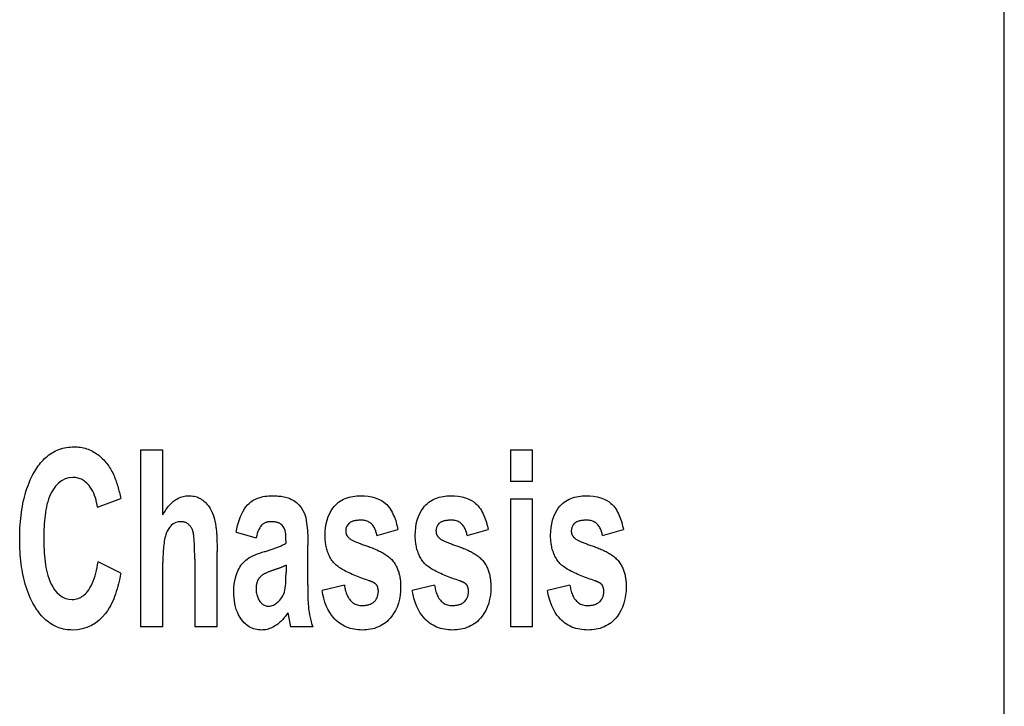
# Model space of a CAD drawing. Extents: x 140 to 717, y 77 to 548.
# Drawn here: x 370 to 381, y 274 to 282 of the extents above; entities that cross this region are included whole.
import ezdxf

# ---------------------------------------------------------------- set-up
doc = ezdxf.new("R2010")
doc.units = 0
doc.layers.add('VISIBLE__ISO_', color=7, linetype='CONTINUOUS')

msp = doc.modelspace()

# ---------------------------------------------------------------- linework, layer by layer
at = {"layer": 'VISIBLE__ISO_'}
for p, q in [((380.95, 255.854), (380.95, 377.237)), ((371.188, 276.924), (371.441, 276.924)), ((371.188, 276.924), (371.188, 274.924)), ((371.441, 276.189), (371.441, 276.924)), ((375.368, 276.924), (375.62, 276.924)), ((375.368, 276.924), (375.368, 276.568)), ((375.62, 276.568), (375.62, 276.924)), ((375.62, 276.568), (375.368, 276.568)), ((370.702, 276.278), (370.964, 276.373)), ((375.368, 276.372), (375.62, 276.372)), ((375.368, 276.372), (375.368, 274.924)), ((375.62, 274.924), (375.62, 276.372)), ((372.269, 275.995), (372.496, 275.932)), ((373.86, 275.956), (374.097, 276.023)), ((374.88, 275.956), (375.117, 276.023)), ((376.409, 275.956), (376.646, 276.023)), ((372.054, 274.924), (372.054, 275.775)), ((373.078, 275.401), (373.079, 275.848)), ((370.965, 275.533), (370.708, 275.658)), ((371.441, 274.924), (371.441, 275.65)), ((371.801, 275.689), (371.801, 274.924)), ((372.833, 275.62), (372.833, 275.544)), ((373.492, 275.394), (373.24, 275.335)), ((374.512, 275.394), (374.259, 275.335)), ((376.041, 275.394), (375.789, 275.335)), ((372.852, 275.083), (372.884, 274.924)), ((371.441, 274.924), (371.188, 274.924)), ((372.054, 274.924), (371.801, 274.924)), ((373.134, 274.924), (372.884, 274.924)), ((375.62, 274.924), (375.368, 274.924))]:
    msp.add_line(p, q, dxfattribs=at)
at = {"layer": 'VISIBLE__ISO_', "flags": 128}
for points in [[(370.008, 276.707), (370.02, 276.725), (370.033, 276.743), (370.046, 276.76), (370.059, 276.777), (370.074, 276.794), (370.088, 276.809), (370.104, 276.825), (370.12, 276.839), (370.136, 276.853), (370.153, 276.867), (370.171, 276.879), (370.189, 276.891), (370.208, 276.902), (370.227, 276.912), (370.247, 276.921), (370.267, 276.929), (370.288, 276.936), (370.309, 276.942), (370.33, 276.947), (370.352, 276.951), (370.373, 276.954), (370.395, 276.956), (370.417, 276.957), (370.439, 276.958)], [(370.439, 276.958), (370.457, 276.958), (370.475, 276.957), (370.492, 276.955), (370.51, 276.953), (370.528, 276.95), (370.545, 276.946), (370.562, 276.942), (370.579, 276.936), (370.596, 276.931), (370.613, 276.924), (370.63, 276.917), (370.646, 276.909), (370.661, 276.9), (370.677, 276.891), (370.692, 276.881), (370.706, 276.87), (370.72, 276.859), (370.734, 276.848), (370.748, 276.836), (370.76, 276.823), (370.773, 276.81), (370.785, 276.797), (370.797, 276.783), (370.808, 276.769)], [(370.808, 276.769), (370.819, 276.755), (370.829, 276.741), (370.839, 276.726), (370.849, 276.71), (370.857, 276.695), (370.866, 276.679), (370.874, 276.663), (370.882, 276.647), (370.889, 276.631), (370.896, 276.614), (370.902, 276.598), (370.909, 276.581), (370.915, 276.564), (370.92, 276.547), (370.926, 276.53), (370.931, 276.513), (370.936, 276.496), (370.941, 276.478), (370.945, 276.461), (370.949, 276.443), (370.953, 276.426), (370.957, 276.408), (370.961, 276.391), (370.964, 276.373)], [(369.823, 275.906), (369.823, 275.94), (369.824, 275.975), (369.825, 276.01), (369.826, 276.044), (369.829, 276.079), (369.831, 276.114), (369.835, 276.149), (369.838, 276.183), (369.843, 276.218), (369.848, 276.252), (369.854, 276.286), (369.86, 276.32), (369.867, 276.354), (369.876, 276.388), (369.884, 276.421), (369.894, 276.455), (369.905, 276.488), (369.917, 276.521), (369.929, 276.553), (369.943, 276.585), (369.958, 276.616), (369.973, 276.647), (369.99, 276.677), (370.008, 276.707)], [(370.425, 276.613), (370.379, 276.609), (370.336, 276.597), (370.296, 276.576), (370.26, 276.548), (370.229, 276.515), (370.204, 276.482), (370.185, 276.451), (370.171, 276.424), (370.159, 276.396), (370.148, 276.366), (370.139, 276.336), (370.131, 276.306), (370.125, 276.276), (370.119, 276.246), (370.114, 276.216), (370.11, 276.184), (370.106, 276.153), (370.103, 276.121), (370.1, 276.089), (370.099, 276.057), (370.097, 276.025), (370.096, 275.994), (370.096, 275.963), (370.096, 275.932)], [(370.702, 276.278), (370.698, 276.304), (370.692, 276.331), (370.686, 276.357), (370.678, 276.383), (370.669, 276.409), (370.659, 276.434), (370.648, 276.458), (370.635, 276.481), (370.621, 276.502), (370.608, 276.521), (370.594, 276.536), (370.581, 276.549), (370.568, 276.561), (370.557, 276.57), (370.545, 276.578), (370.533, 276.585), (370.52, 276.592), (370.508, 276.597), (370.494, 276.602), (370.481, 276.606), (370.467, 276.61), (370.453, 276.612), (370.439, 276.613), (370.425, 276.613)], [(371.441, 276.189), (371.449, 276.204), (371.458, 276.219), (371.467, 276.233), (371.476, 276.247), (371.485, 276.261), (371.495, 276.274), (371.505, 276.287), (371.515, 276.299), (371.526, 276.311), (371.537, 276.322), (371.549, 276.333), (371.561, 276.343), (371.573, 276.352), (371.585, 276.361), (371.598, 276.369), (371.612, 276.377), (371.626, 276.384), (371.64, 276.39), (371.655, 276.395), (371.67, 276.399), (371.685, 276.402), (371.7, 276.404), (371.715, 276.406), (371.731, 276.406)], [(371.731, 276.406), (371.747, 276.406), (371.762, 276.405), (371.778, 276.403), (371.793, 276.4), (371.808, 276.396), (371.823, 276.392), (371.838, 276.386), (371.852, 276.38), (371.866, 276.373), (371.879, 276.365), (371.892, 276.356), (371.904, 276.346), (371.916, 276.336), (371.928, 276.325), (371.939, 276.312), (371.952, 276.297), (371.964, 276.279), (371.976, 276.26), (371.988, 276.238), (371.998, 276.215), (372.008, 276.191), (372.016, 276.167), (372.024, 276.142), (372.03, 276.118)], [(372.269, 275.995), (372.276, 276.032), (372.285, 276.069), (372.295, 276.104), (372.306, 276.138), (372.319, 276.17), (372.332, 276.201), (372.347, 276.23), (372.363, 276.257), (372.38, 276.281), (372.398, 276.302), (372.415, 276.319), (372.433, 276.334), (372.451, 276.347), (372.47, 276.359), (372.489, 276.369), (372.509, 276.377), (372.529, 276.384), (372.55, 276.391), (372.571, 276.396), (372.593, 276.4), (372.615, 276.403), (372.636, 276.405), (372.658, 276.406), (372.68, 276.406)], [(372.68, 276.406), (372.696, 276.406), (372.712, 276.405), (372.729, 276.405), (372.745, 276.403), (372.761, 276.402), (372.778, 276.4), (372.794, 276.397), (372.81, 276.394), (372.826, 276.391), (372.842, 276.387), (372.857, 276.382), (372.874, 276.376), (372.896, 276.365), (372.922, 276.351), (372.95, 276.33), (372.979, 276.303), (373.003, 276.274), (373.024, 276.241), (373.041, 276.205), (373.055, 276.159), (373.066, 276.096), (373.074, 276.016), (373.078, 275.931), (373.079, 275.848)], [(373.274, 275.96), (373.275, 276.003), (373.279, 276.046), (373.286, 276.088), (373.296, 276.129), (373.309, 276.17), (373.326, 276.207), (373.344, 276.239), (373.362, 276.265), (373.379, 276.287), (373.395, 276.304), (373.411, 276.319), (373.427, 276.333), (373.445, 276.345), (373.463, 276.356), (373.483, 276.367), (373.503, 276.376), (373.524, 276.383), (373.545, 276.39), (373.566, 276.395), (373.588, 276.399), (373.61, 276.402), (373.632, 276.404), (373.654, 276.406), (373.676, 276.406)], [(373.676, 276.406), (373.718, 276.405), (373.76, 276.401), (373.801, 276.394), (373.841, 276.383), (373.879, 276.369), (373.911, 276.353), (373.936, 276.336), (373.956, 276.32), (373.971, 276.306), (373.985, 276.291), (373.998, 276.274), (374.01, 276.257), (374.021, 276.24), (374.031, 276.222), (374.041, 276.203), (374.049, 276.184), (374.057, 276.165), (374.065, 276.145), (374.072, 276.125), (374.078, 276.104), (374.083, 276.084), (374.088, 276.063), (374.093, 276.043), (374.097, 276.023)], [(374.294, 275.96), (374.295, 276.003), (374.299, 276.046), (374.305, 276.088), (374.315, 276.129), (374.329, 276.17), (374.345, 276.207), (374.363, 276.239), (374.381, 276.265), (374.398, 276.287), (374.414, 276.304), (374.43, 276.319), (374.447, 276.333), (374.464, 276.345), (374.483, 276.356), (374.502, 276.367), (374.522, 276.376), (374.543, 276.383), (374.564, 276.39), (374.586, 276.395), (374.607, 276.399), (374.629, 276.402), (374.651, 276.404), (374.674, 276.406), (374.696, 276.406)], [(374.696, 276.406), (374.737, 276.405), (374.779, 276.401), (374.821, 276.394), (374.861, 276.383), (374.899, 276.369), (374.93, 276.353), (374.955, 276.336), (374.975, 276.32), (374.99, 276.306), (375.004, 276.291), (375.017, 276.274), (375.029, 276.257), (375.041, 276.24), (375.051, 276.222), (375.06, 276.203), (375.069, 276.184), (375.077, 276.165), (375.084, 276.145), (375.091, 276.125), (375.097, 276.104), (375.103, 276.084), (375.108, 276.063), (375.113, 276.043), (375.117, 276.023)], [(375.823, 275.96), (375.824, 276.003), (375.828, 276.046), (375.835, 276.088), (375.845, 276.129), (375.858, 276.17), (375.875, 276.207), (375.892, 276.239), (375.91, 276.265), (375.928, 276.287), (375.943, 276.304), (375.959, 276.319), (375.976, 276.333), (375.994, 276.345), (376.012, 276.356), (376.031, 276.367), (376.052, 276.376), (376.072, 276.383), (376.093, 276.39), (376.115, 276.395), (376.137, 276.399), (376.159, 276.402), (376.181, 276.404), (376.203, 276.406), (376.225, 276.406)], [(376.225, 276.406), (376.267, 276.405), (376.308, 276.401), (376.35, 276.394), (376.39, 276.383), (376.428, 276.369), (376.459, 276.353), (376.485, 276.336), (376.504, 276.32), (376.52, 276.306), (376.534, 276.291), (376.547, 276.274), (376.559, 276.257), (376.57, 276.24), (376.58, 276.222), (376.589, 276.203), (376.598, 276.184), (376.606, 276.165), (376.614, 276.145), (376.62, 276.125), (376.626, 276.104), (376.632, 276.084), (376.637, 276.063), (376.642, 276.043), (376.646, 276.023)], [(371.645, 276.113), (371.615, 276.11), (371.586, 276.102), (371.559, 276.088), (371.535, 276.069), (371.515, 276.047), (371.501, 276.026), (371.49, 276.007), (371.482, 275.989), (371.475, 275.97), (371.469, 275.95), (371.465, 275.93), (371.46, 275.911), (371.457, 275.892), (371.454, 275.872), (371.451, 275.851), (371.449, 275.829), (371.447, 275.808), (371.445, 275.786), (371.444, 275.763), (371.443, 275.741), (371.442, 275.718), (371.441, 275.695), (371.441, 275.673), (371.441, 275.65)], [(371.775, 276.023), (371.772, 276.029), (371.769, 276.035), (371.765, 276.042), (371.762, 276.048), (371.758, 276.054), (371.754, 276.059), (371.75, 276.065), (371.745, 276.07), (371.74, 276.075), (371.735, 276.08), (371.73, 276.085), (371.724, 276.089), (371.719, 276.093), (371.713, 276.097), (371.707, 276.1), (371.7, 276.103), (371.694, 276.105), (371.687, 276.107), (371.68, 276.109), (371.673, 276.111), (371.666, 276.112), (371.659, 276.112), (371.652, 276.113), (371.645, 276.113)], [(372.03, 276.118), (372.033, 276.106), (372.035, 276.093), (372.037, 276.08), (372.039, 276.066), (372.041, 276.052), (372.043, 276.038), (372.044, 276.024), (372.046, 276.01), (372.047, 275.995), (372.048, 275.981), (372.049, 275.967), (372.049, 275.952), (372.05, 275.937), (372.051, 275.923), (372.051, 275.908), (372.052, 275.893), (372.052, 275.878), (372.053, 275.863), (372.053, 275.848), (372.053, 275.833), (372.053, 275.818), (372.053, 275.803), (372.054, 275.789), (372.054, 275.775)], [(372.666, 276.113), (372.659, 276.113), (372.651, 276.113), (372.644, 276.112), (372.637, 276.111), (372.629, 276.11), (372.622, 276.108), (372.615, 276.107), (372.608, 276.104), (372.601, 276.102), (372.594, 276.099), (372.588, 276.096), (372.582, 276.092), (372.575, 276.089), (372.57, 276.084), (372.564, 276.08), (372.559, 276.075), (372.552, 276.068), (372.544, 276.057), (372.535, 276.043), (372.525, 276.023), (372.516, 276.001), (372.508, 275.978), (372.502, 275.955), (372.496, 275.932)], [(372.833, 275.87), (372.832, 275.928), (372.829, 275.977), (372.823, 276.015), (372.813, 276.041), (372.801, 276.059), (372.789, 276.072), (372.778, 276.082), (372.77, 276.088), (372.764, 276.092), (372.758, 276.095), (372.752, 276.098), (372.746, 276.1), (372.74, 276.103), (372.733, 276.105), (372.727, 276.106), (372.72, 276.108), (372.714, 276.109), (372.707, 276.11), (372.7, 276.111), (372.693, 276.112), (372.687, 276.112), (372.68, 276.113), (372.673, 276.113), (372.666, 276.113)], [(373.681, 276.13), (373.673, 276.13), (373.666, 276.13), (373.658, 276.13), (373.65, 276.129), (373.642, 276.128), (373.634, 276.128), (373.627, 276.127), (373.619, 276.125), (373.611, 276.124), (373.604, 276.122), (373.596, 276.121), (373.589, 276.118), (373.582, 276.116), (373.575, 276.113), (373.568, 276.11), (373.561, 276.106), (373.555, 276.102), (373.549, 276.098), (373.541, 276.091), (373.531, 276.079), (373.52, 276.063), (373.513, 276.046), (373.509, 276.027), (373.508, 276.009)], [(373.86, 275.956), (373.858, 275.967), (373.856, 275.978), (373.853, 275.989), (373.849, 276.001), (373.846, 276.012), (373.841, 276.022), (373.837, 276.033), (373.832, 276.043), (373.826, 276.053), (373.82, 276.063), (373.813, 276.072), (373.806, 276.081), (373.797, 276.089), (373.789, 276.096), (373.78, 276.103), (373.77, 276.109), (373.76, 276.114), (373.749, 276.119), (373.738, 276.122), (373.727, 276.125), (373.716, 276.127), (373.704, 276.129), (373.693, 276.13), (373.681, 276.13)], [(374.7, 276.13), (374.693, 276.13), (374.685, 276.13), (374.677, 276.13), (374.67, 276.129), (374.662, 276.128), (374.654, 276.128), (374.646, 276.127), (374.638, 276.125), (374.631, 276.124), (374.623, 276.122), (374.616, 276.121), (374.609, 276.118), (374.601, 276.116), (374.594, 276.113), (374.587, 276.11), (374.581, 276.106), (374.574, 276.102), (374.568, 276.098), (374.56, 276.091), (374.55, 276.079), (374.54, 276.063), (374.533, 276.046), (374.529, 276.027), (374.527, 276.009)], [(374.88, 275.956), (374.878, 275.967), (374.875, 275.978), (374.872, 275.989), (374.869, 276.001), (374.865, 276.012), (374.861, 276.022), (374.856, 276.033), (374.851, 276.043), (374.845, 276.053), (374.839, 276.063), (374.832, 276.072), (374.825, 276.081), (374.817, 276.089), (374.808, 276.096), (374.799, 276.103), (374.789, 276.109), (374.779, 276.114), (374.769, 276.119), (374.758, 276.122), (374.746, 276.125), (374.735, 276.127), (374.724, 276.129), (374.712, 276.13), (374.7, 276.13)], [(376.23, 276.13), (376.222, 276.13), (376.214, 276.13), (376.207, 276.13), (376.199, 276.129), (376.191, 276.128), (376.183, 276.128), (376.175, 276.127), (376.168, 276.125), (376.16, 276.124), (376.152, 276.122), (376.145, 276.121), (376.138, 276.118), (376.131, 276.116), (376.124, 276.113), (376.117, 276.11), (376.11, 276.106), (376.104, 276.102), (376.098, 276.098), (376.09, 276.091), (376.079, 276.079), (376.069, 276.063), (376.062, 276.046), (376.058, 276.027), (376.057, 276.009)], [(376.409, 275.956), (376.407, 275.967), (376.404, 275.978), (376.401, 275.989), (376.398, 276.001), (376.394, 276.012), (376.39, 276.022), (376.386, 276.033), (376.38, 276.043), (376.375, 276.053), (376.368, 276.063), (376.362, 276.072), (376.354, 276.081), (376.346, 276.089), (376.338, 276.096), (376.328, 276.103), (376.319, 276.109), (376.308, 276.114), (376.298, 276.119), (376.287, 276.122), (376.276, 276.125), (376.264, 276.127), (376.253, 276.129), (376.241, 276.13), (376.23, 276.13)], [(371.801, 275.689), (371.801, 275.705), (371.801, 275.721), (371.801, 275.737), (371.801, 275.754), (371.8, 275.77), (371.8, 275.787), (371.8, 275.804), (371.799, 275.82), (371.798, 275.837), (371.798, 275.853), (371.797, 275.87), (371.796, 275.885), (371.795, 275.901), (371.794, 275.916), (371.792, 275.93), (371.791, 275.943), (371.789, 275.956), (371.788, 275.968), (371.786, 275.979), (371.784, 275.989), (371.782, 275.999), (371.779, 276.008), (371.777, 276.016), (371.775, 276.023)], [(373.508, 276.009), (373.508, 276.005), (373.508, 276.001), (373.508, 275.997), (373.509, 275.994), (373.509, 275.99), (373.51, 275.986), (373.511, 275.983), (373.512, 275.979), (373.513, 275.975), (373.514, 275.972), (373.515, 275.968), (373.517, 275.965), (373.518, 275.961), (373.52, 275.958), (373.522, 275.955), (373.524, 275.952), (373.526, 275.949), (373.528, 275.946), (373.531, 275.943), (373.533, 275.94), (373.536, 275.937), (373.538, 275.934), (373.541, 275.932), (373.544, 275.929)], [(374.527, 276.009), (374.528, 276.005), (374.528, 276.001), (374.528, 275.997), (374.528, 275.994), (374.529, 275.99), (374.53, 275.986), (374.53, 275.983), (374.531, 275.979), (374.532, 275.975), (374.533, 275.972), (374.535, 275.968), (374.536, 275.965), (374.538, 275.961), (374.54, 275.958), (374.541, 275.955), (374.543, 275.952), (374.546, 275.949), (374.548, 275.946), (374.55, 275.943), (374.553, 275.94), (374.555, 275.937), (374.558, 275.934), (374.56, 275.932), (374.563, 275.929)], [(376.057, 276.009), (376.057, 276.005), (376.057, 276.001), (376.057, 275.997), (376.058, 275.994), (376.058, 275.99), (376.059, 275.986), (376.06, 275.983), (376.06, 275.979), (376.061, 275.975), (376.063, 275.972), (376.064, 275.968), (376.065, 275.965), (376.067, 275.961), (376.069, 275.958), (376.071, 275.955), (376.073, 275.952), (376.075, 275.949), (376.077, 275.946), (376.079, 275.943), (376.082, 275.94), (376.084, 275.937), (376.087, 275.934), (376.09, 275.932), (376.093, 275.929)], [(370.007, 275.136), (369.989, 275.164), (369.973, 275.193), (369.957, 275.222), (369.943, 275.252), (369.93, 275.283), (369.917, 275.314), (369.906, 275.345), (369.895, 275.376), (369.885, 275.408), (369.877, 275.44), (369.868, 275.472), (369.861, 275.505), (369.854, 275.538), (369.849, 275.571), (369.843, 275.604), (369.839, 275.638), (369.835, 275.671), (369.832, 275.705), (369.829, 275.738), (369.827, 275.772), (369.825, 275.805), (369.824, 275.839), (369.823, 275.872), (369.823, 275.906)], [(370.096, 275.932), (370.096, 275.898), (370.096, 275.863), (370.097, 275.828), (370.099, 275.794), (370.101, 275.76), (370.104, 275.726), (370.107, 275.692), (370.111, 275.659), (370.115, 275.627), (370.12, 275.595), (370.126, 275.565), (370.133, 275.535), (370.141, 275.505), (370.151, 275.474), (370.163, 275.442), (370.178, 275.409), (370.196, 275.376), (370.217, 275.344), (370.243, 275.313), (370.271, 275.286), (370.304, 275.264), (370.339, 275.247), (370.377, 275.237), (370.417, 275.234)], [(372.59, 275.775), (372.6, 275.778), (372.611, 275.781), (372.622, 275.784), (372.632, 275.788), (372.643, 275.791), (372.654, 275.794), (372.665, 275.798), (372.676, 275.802), (372.686, 275.805), (372.697, 275.809), (372.708, 275.813), (372.718, 275.817), (372.728, 275.821), (372.739, 275.824), (372.749, 275.829), (372.759, 275.833), (372.769, 275.837), (372.779, 275.841), (372.789, 275.846), (372.798, 275.85), (372.807, 275.855), (372.816, 275.86), (372.825, 275.865), (372.833, 275.87)], [(373.379, 275.642), (373.369, 275.653), (373.36, 275.664), (373.352, 275.676), (373.344, 275.687), (373.336, 275.699), (373.329, 275.711), (373.323, 275.724), (373.317, 275.737), (373.311, 275.75), (373.306, 275.763), (373.301, 275.777), (373.297, 275.79), (373.293, 275.804), (373.289, 275.818), (373.286, 275.832), (373.284, 275.846), (373.281, 275.86), (373.279, 275.874), (373.278, 275.889), (373.276, 275.903), (373.275, 275.917), (373.275, 275.932), (373.274, 275.946), (373.274, 275.96)], [(373.544, 275.929), (373.549, 275.925), (373.554, 275.921), (373.561, 275.917), (373.567, 275.913), (373.573, 275.909), (373.58, 275.906), (373.588, 275.902), (373.595, 275.898), (373.604, 275.894), (373.612, 275.89), (373.621, 275.886), (373.631, 275.882), (373.641, 275.878), (373.651, 275.874), (373.661, 275.87), (373.672, 275.866), (373.683, 275.861), (373.694, 275.857), (373.706, 275.853), (373.718, 275.848), (373.73, 275.844), (373.742, 275.84), (373.754, 275.835), (373.767, 275.831)], [(374.398, 275.642), (374.389, 275.653), (374.38, 275.664), (374.371, 275.676), (374.363, 275.687), (374.356, 275.699), (374.349, 275.711), (374.342, 275.724), (374.336, 275.737), (374.331, 275.75), (374.325, 275.763), (374.321, 275.777), (374.316, 275.79), (374.312, 275.804), (374.309, 275.818), (374.306, 275.832), (374.303, 275.846), (374.301, 275.86), (374.299, 275.874), (374.297, 275.889), (374.296, 275.903), (374.295, 275.917), (374.294, 275.932), (374.294, 275.946), (374.294, 275.96)], [(374.563, 275.929), (374.568, 275.925), (374.574, 275.921), (374.58, 275.917), (374.586, 275.913), (374.593, 275.909), (374.6, 275.906), (374.607, 275.902), (374.615, 275.898), (374.623, 275.894), (374.632, 275.89), (374.641, 275.886), (374.65, 275.882), (374.66, 275.878), (374.67, 275.874), (374.681, 275.87), (374.691, 275.866), (374.702, 275.861), (374.714, 275.857), (374.725, 275.853), (374.737, 275.848), (374.749, 275.844), (374.761, 275.84), (374.774, 275.835), (374.786, 275.831)], [(375.927, 275.642), (375.918, 275.653), (375.909, 275.664), (375.901, 275.676), (375.893, 275.687), (375.885, 275.699), (375.878, 275.711), (375.872, 275.724), (375.866, 275.737), (375.86, 275.75), (375.855, 275.763), (375.85, 275.777), (375.846, 275.79), (375.842, 275.804), (375.838, 275.818), (375.835, 275.832), (375.832, 275.846), (375.83, 275.86), (375.828, 275.874), (375.826, 275.889), (375.825, 275.903), (375.824, 275.917), (375.823, 275.932), (375.823, 275.946), (375.823, 275.96)], [(376.093, 275.929), (376.097, 275.925), (376.103, 275.921), (376.109, 275.917), (376.116, 275.913), (376.122, 275.909), (376.129, 275.906), (376.136, 275.902), (376.144, 275.898), (376.152, 275.894), (376.161, 275.89), (376.17, 275.886), (376.179, 275.882), (376.189, 275.878), (376.199, 275.874), (376.21, 275.87), (376.221, 275.866), (376.232, 275.861), (376.243, 275.857), (376.255, 275.853), (376.266, 275.848), (376.278, 275.844), (376.291, 275.84), (376.303, 275.835), (376.315, 275.831)], [(372.242, 275.318), (372.244, 275.366), (372.247, 275.408), (372.253, 275.445), (372.26, 275.477), (372.268, 275.504), (372.276, 275.527), (372.284, 275.546), (372.292, 275.565), (372.302, 275.583), (372.312, 275.6), (372.323, 275.617), (372.335, 275.633), (372.348, 275.648), (372.363, 275.663), (372.378, 275.677), (372.395, 275.69), (372.414, 275.703), (372.435, 275.715), (372.459, 275.727), (372.485, 275.738), (372.511, 275.749), (372.537, 275.758), (372.564, 275.767), (372.59, 275.775)], [(373.767, 275.831), (373.78, 275.826), (373.794, 275.821), (373.807, 275.816), (373.821, 275.811), (373.834, 275.805), (373.847, 275.8), (373.861, 275.794), (373.874, 275.788), (373.887, 275.781), (373.9, 275.775), (373.913, 275.768), (373.925, 275.761), (373.938, 275.754), (373.95, 275.746), (373.961, 275.738), (373.973, 275.73), (373.984, 275.722), (373.996, 275.713), (374.006, 275.704), (374.017, 275.694), (374.027, 275.684), (374.036, 275.674), (374.045, 275.663), (374.054, 275.652)], [(374.786, 275.831), (374.8, 275.826), (374.813, 275.821), (374.827, 275.816), (374.84, 275.811), (374.854, 275.805), (374.867, 275.8), (374.88, 275.794), (374.894, 275.788), (374.907, 275.781), (374.92, 275.775), (374.932, 275.768), (374.945, 275.761), (374.957, 275.754), (374.969, 275.746), (374.981, 275.738), (374.993, 275.73), (375.004, 275.722), (375.015, 275.713), (375.026, 275.704), (375.036, 275.694), (375.046, 275.684), (375.056, 275.674), (375.065, 275.663), (375.073, 275.652)], [(376.315, 275.831), (376.329, 275.826), (376.342, 275.821), (376.356, 275.816), (376.369, 275.811), (376.383, 275.805), (376.396, 275.8), (376.41, 275.794), (376.423, 275.788), (376.436, 275.781), (376.449, 275.775), (376.461, 275.768), (376.474, 275.761), (376.486, 275.754), (376.498, 275.746), (376.51, 275.738), (376.522, 275.73), (376.533, 275.722), (376.544, 275.713), (376.555, 275.704), (376.565, 275.694), (376.575, 275.684), (376.585, 275.674), (376.594, 275.663), (376.602, 275.652)], [(370.417, 275.234), (370.433, 275.234), (370.45, 275.236), (370.466, 275.24), (370.482, 275.244), (370.497, 275.251), (370.512, 275.258), (370.526, 275.266), (370.54, 275.276), (370.552, 275.286), (370.565, 275.298), (370.578, 275.311), (370.591, 275.326), (370.604, 275.344), (370.617, 275.364), (370.631, 275.388), (370.643, 275.414), (370.654, 275.442), (370.665, 275.47), (370.674, 275.5), (370.683, 275.531), (370.69, 275.562), (370.697, 275.594), (370.703, 275.626), (370.708, 275.658)], [(373.773, 275.446), (373.754, 275.452), (373.736, 275.458), (373.716, 275.465), (373.697, 275.472), (373.678, 275.479), (373.658, 275.486), (373.639, 275.494), (373.62, 275.502), (373.601, 275.509), (373.582, 275.517), (373.563, 275.526), (373.545, 275.534), (373.527, 275.542), (373.51, 275.551), (373.493, 275.56), (373.477, 275.569), (373.462, 275.577), (373.448, 275.586), (373.434, 275.596), (373.421, 275.605), (373.409, 275.614), (373.398, 275.623), (373.388, 275.633), (373.379, 275.642)], [(374.054, 275.652), (374.061, 275.641), (374.067, 275.631), (374.073, 275.621), (374.079, 275.61), (374.084, 275.599), (374.089, 275.588), (374.094, 275.577), (374.098, 275.566), (374.102, 275.554), (374.106, 275.542), (374.109, 275.531), (374.112, 275.519), (374.115, 275.507), (374.118, 275.495), (374.12, 275.483), (374.122, 275.471), (374.123, 275.458), (374.125, 275.446), (374.126, 275.434), (374.127, 275.422), (374.128, 275.409), (374.128, 275.397), (374.128, 275.385), (374.128, 275.373)], [(374.792, 275.446), (374.774, 275.452), (374.755, 275.458), (374.736, 275.465), (374.717, 275.472), (374.697, 275.479), (374.678, 275.486), (374.659, 275.494), (374.639, 275.502), (374.62, 275.509), (374.601, 275.517), (374.583, 275.526), (374.565, 275.534), (374.547, 275.542), (374.529, 275.551), (374.513, 275.56), (374.497, 275.569), (374.482, 275.577), (374.467, 275.586), (374.453, 275.596), (374.44, 275.605), (374.428, 275.614), (374.417, 275.623), (374.407, 275.633), (374.398, 275.642)], [(375.073, 275.652), (375.08, 275.641), (375.087, 275.631), (375.093, 275.621), (375.098, 275.61), (375.104, 275.599), (375.109, 275.588), (375.114, 275.577), (375.118, 275.566), (375.122, 275.554), (375.126, 275.542), (375.129, 275.531), (375.132, 275.519), (375.135, 275.507), (375.137, 275.495), (375.139, 275.483), (375.141, 275.471), (375.143, 275.458), (375.144, 275.446), (375.145, 275.434), (375.146, 275.422), (375.147, 275.409), (375.147, 275.397), (375.148, 275.385), (375.148, 275.373)], [(376.322, 275.446), (376.303, 275.452), (376.284, 275.458), (376.265, 275.465), (376.246, 275.472), (376.227, 275.479), (376.207, 275.486), (376.188, 275.494), (376.169, 275.502), (376.149, 275.509), (376.131, 275.517), (376.112, 275.526), (376.094, 275.534), (376.076, 275.542), (376.059, 275.551), (376.042, 275.56), (376.026, 275.569), (376.011, 275.577), (375.996, 275.586), (375.982, 275.596), (375.97, 275.605), (375.958, 275.614), (375.946, 275.623), (375.936, 275.633), (375.927, 275.642)], [(376.602, 275.652), (376.609, 275.641), (376.616, 275.631), (376.622, 275.621), (376.628, 275.61), (376.633, 275.599), (376.638, 275.588), (376.643, 275.577), (376.647, 275.566), (376.651, 275.554), (376.655, 275.542), (376.658, 275.531), (376.661, 275.519), (376.664, 275.507), (376.666, 275.495), (376.669, 275.483), (376.67, 275.471), (376.672, 275.458), (376.673, 275.446), (376.675, 275.434), (376.676, 275.422), (376.676, 275.409), (376.677, 275.397), (376.677, 275.385), (376.677, 275.373)], [(370.965, 275.533), (370.96, 275.503), (370.954, 275.472), (370.947, 275.442), (370.94, 275.412), (370.932, 275.383), (370.924, 275.353), (370.915, 275.325), (370.906, 275.296), (370.896, 275.269), (370.885, 275.241), (370.874, 275.215), (370.862, 275.189), (370.849, 275.164), (370.835, 275.138), (370.815, 275.107), (370.79, 275.073), (370.759, 275.037), (370.722, 275.001), (370.679, 274.967), (370.633, 274.939), (370.583, 274.917), (370.53, 274.901), (370.476, 274.892), (370.421, 274.889)], [(372.683, 275.563), (372.676, 275.56), (372.669, 275.558), (372.662, 275.555), (372.655, 275.553), (372.648, 275.55), (372.641, 275.547), (372.634, 275.545), (372.627, 275.542), (372.62, 275.539), (372.613, 275.535), (372.607, 275.532), (372.6, 275.529), (372.594, 275.526), (372.587, 275.522), (372.581, 275.518), (372.575, 275.515), (372.568, 275.511), (372.562, 275.507), (372.557, 275.502), (372.551, 275.498), (372.545, 275.493), (372.54, 275.488), (372.535, 275.483), (372.531, 275.477)], [(372.635, 275.159), (372.649, 275.16), (372.663, 275.162), (372.677, 275.166), (372.69, 275.171), (372.702, 275.178), (372.715, 275.185), (372.726, 275.193), (372.737, 275.202), (372.749, 275.213), (372.761, 275.226), (372.774, 275.241), (372.786, 275.258), (372.797, 275.277), (372.807, 275.298), (372.814, 275.318), (372.819, 275.34), (372.823, 275.362), (372.826, 275.387), (372.829, 275.412), (372.83, 275.439), (372.832, 275.466), (372.832, 275.493), (372.833, 275.519), (372.833, 275.544)], [(372.833, 275.62), (372.827, 275.617), (372.821, 275.615), (372.815, 275.612), (372.809, 275.609), (372.802, 275.606), (372.796, 275.603), (372.789, 275.601), (372.783, 275.598), (372.777, 275.596), (372.771, 275.593), (372.765, 275.591), (372.759, 275.589), (372.752, 275.586), (372.746, 275.584), (372.74, 275.582), (372.734, 275.58), (372.727, 275.577), (372.721, 275.575), (372.715, 275.573), (372.708, 275.571), (372.702, 275.569), (372.696, 275.567), (372.689, 275.565), (372.683, 275.563)], [(372.531, 275.477), (372.527, 275.473), (372.524, 275.468), (372.522, 275.464), (372.519, 275.459), (372.516, 275.455), (372.514, 275.45), (372.512, 275.445), (372.51, 275.44), (372.508, 275.435), (372.506, 275.43), (372.504, 275.425), (372.503, 275.42), (372.501, 275.415), (372.5, 275.41), (372.499, 275.405), (372.498, 275.399), (372.497, 275.394), (372.497, 275.389), (372.496, 275.384), (372.496, 275.378), (372.495, 275.373), (372.495, 275.368), (372.495, 275.362), (372.495, 275.357)], [(373.856, 275.399), (373.853, 275.402), (373.851, 275.405), (373.848, 275.407), (373.845, 275.41), (373.842, 275.412), (373.839, 275.415), (373.836, 275.417), (373.833, 275.419), (373.83, 275.421), (373.827, 275.423), (373.823, 275.425), (373.82, 275.427), (373.816, 275.429), (373.812, 275.43), (373.809, 275.432), (373.805, 275.434), (373.801, 275.435), (373.797, 275.437), (373.793, 275.439), (373.789, 275.44), (373.785, 275.442), (373.781, 275.443), (373.777, 275.444), (373.773, 275.446)], [(374.875, 275.399), (374.873, 275.402), (374.87, 275.405), (374.868, 275.407), (374.865, 275.41), (374.862, 275.412), (374.859, 275.415), (374.856, 275.417), (374.853, 275.419), (374.849, 275.421), (374.846, 275.423), (374.843, 275.425), (374.839, 275.427), (374.836, 275.429), (374.832, 275.43), (374.828, 275.432), (374.824, 275.434), (374.821, 275.435), (374.817, 275.437), (374.813, 275.439), (374.809, 275.44), (374.805, 275.442), (374.801, 275.443), (374.797, 275.444), (374.792, 275.446)], [(376.404, 275.399), (376.402, 275.402), (376.399, 275.405), (376.397, 275.407), (376.394, 275.41), (376.391, 275.412), (376.388, 275.415), (376.385, 275.417), (376.382, 275.419), (376.379, 275.421), (376.375, 275.423), (376.372, 275.425), (376.368, 275.427), (376.365, 275.429), (376.361, 275.43), (376.357, 275.432), (376.354, 275.434), (376.35, 275.435), (376.346, 275.437), (376.342, 275.439), (376.338, 275.44), (376.334, 275.442), (376.33, 275.443), (376.326, 275.444), (376.322, 275.446)], [(372.557, 274.889), (372.539, 274.89), (372.52, 274.891), (372.502, 274.894), (372.485, 274.898), (372.467, 274.903), (372.45, 274.91), (372.433, 274.917), (372.417, 274.926), (372.402, 274.936), (372.387, 274.947), (372.373, 274.959), (372.36, 274.972), (372.345, 274.988), (372.329, 275.008), (372.313, 275.031), (372.297, 275.059), (372.283, 275.089), (372.271, 275.12), (372.262, 275.152), (372.254, 275.185), (372.249, 275.218), (372.245, 275.251), (372.243, 275.285), (372.242, 275.318)], [(372.495, 275.357), (372.495, 275.344), (372.496, 275.331), (372.497, 275.318), (372.499, 275.305), (372.501, 275.292), (372.505, 275.28), (372.509, 275.267), (372.513, 275.255), (372.518, 275.243), (372.524, 275.232), (372.53, 275.222), (372.537, 275.213), (372.543, 275.204), (372.55, 275.197), (372.557, 275.19), (372.564, 275.184), (372.572, 275.178), (372.58, 275.173), (372.588, 275.169), (372.597, 275.165), (372.606, 275.162), (372.616, 275.16), (372.625, 275.159), (372.635, 275.159)], [(373.078, 275.401), (373.078, 275.386), (373.078, 275.371), (373.078, 275.356), (373.078, 275.34), (373.078, 275.323), (373.079, 275.307), (373.079, 275.29), (373.079, 275.274), (373.08, 275.257), (373.08, 275.24), (373.081, 275.224), (373.082, 275.208), (373.083, 275.192), (373.084, 275.176), (373.085, 275.161), (373.087, 275.146), (373.088, 275.13), (373.091, 275.11), (373.094, 275.087), (373.099, 275.061), (373.105, 275.031), (373.113, 274.999), (373.122, 274.963), (373.134, 274.924)], [(373.695, 274.889), (373.672, 274.89), (373.649, 274.891), (373.626, 274.894), (373.603, 274.897), (373.581, 274.902), (373.559, 274.907), (373.537, 274.914), (373.515, 274.923), (373.494, 274.932), (373.474, 274.943), (373.455, 274.955), (373.436, 274.967), (373.418, 274.981), (373.401, 274.996), (373.384, 275.013), (373.366, 275.034), (373.346, 275.058), (373.326, 275.088), (373.307, 275.123), (373.288, 275.164), (373.272, 275.205), (373.259, 275.248), (373.248, 275.291), (373.24, 275.335)], [(373.492, 275.394), (373.495, 275.381), (373.497, 275.367), (373.5, 275.353), (373.503, 275.339), (373.507, 275.325), (373.511, 275.311), (373.516, 275.298), (373.522, 275.284), (373.528, 275.272), (373.534, 275.259), (373.541, 275.247), (373.549, 275.236), (373.558, 275.225), (373.568, 275.215), (373.578, 275.206), (373.589, 275.197), (373.601, 275.19), (373.613, 275.183), (373.626, 275.178), (373.639, 275.174), (373.653, 275.171), (373.667, 275.168), (373.681, 275.167), (373.695, 275.167)], [(374.128, 275.373), (374.127, 275.327), (374.122, 275.281), (374.115, 275.236), (374.103, 275.192), (374.088, 275.149), (374.069, 275.109), (374.049, 275.075), (374.029, 275.046), (374.01, 275.022), (373.992, 275.003), (373.975, 274.987), (373.958, 274.972), (373.939, 274.958), (373.92, 274.946), (373.9, 274.935), (373.878, 274.925), (373.857, 274.916), (373.834, 274.908), (373.812, 274.902), (373.789, 274.897), (373.766, 274.894), (373.742, 274.891), (373.719, 274.89), (373.695, 274.889)], [(373.695, 275.167), (373.704, 275.167), (373.713, 275.167), (373.722, 275.168), (373.73, 275.169), (373.739, 275.17), (373.748, 275.171), (373.757, 275.173), (373.765, 275.175), (373.774, 275.177), (373.782, 275.18), (373.79, 275.183), (373.798, 275.187), (373.806, 275.191), (373.813, 275.196), (373.82, 275.201), (373.827, 275.206), (373.834, 275.213), (373.843, 275.223), (373.852, 275.236), (373.861, 275.252), (373.868, 275.269), (373.872, 275.287), (373.875, 275.306), (373.876, 275.324)], [(373.876, 275.324), (373.876, 275.327), (373.876, 275.331), (373.876, 275.334), (373.875, 275.337), (373.875, 275.341), (373.875, 275.344), (373.874, 275.347), (373.874, 275.351), (373.874, 275.354), (373.873, 275.357), (373.872, 275.36), (373.872, 275.363), (373.871, 275.367), (373.87, 275.37), (373.869, 275.373), (373.868, 275.376), (373.867, 275.379), (373.865, 275.382), (373.864, 275.385), (373.862, 275.388), (373.861, 275.391), (373.859, 275.394), (373.857, 275.396), (373.856, 275.399)], [(374.715, 274.889), (374.691, 274.89), (374.668, 274.891), (374.646, 274.894), (374.623, 274.897), (374.6, 274.902), (374.578, 274.907), (374.556, 274.914), (374.535, 274.923), (374.514, 274.932), (374.494, 274.943), (374.474, 274.955), (374.456, 274.967), (374.438, 274.981), (374.421, 274.996), (374.404, 275.013), (374.385, 275.034), (374.366, 275.058), (374.346, 275.088), (374.326, 275.123), (374.308, 275.164), (374.292, 275.205), (374.279, 275.248), (374.268, 275.291), (374.259, 275.335)], [(374.512, 275.394), (374.514, 275.381), (374.517, 275.367), (374.519, 275.353), (374.523, 275.339), (374.527, 275.325), (374.531, 275.311), (374.536, 275.298), (374.541, 275.284), (374.547, 275.272), (374.554, 275.259), (374.561, 275.247), (374.569, 275.236), (374.578, 275.225), (374.587, 275.215), (374.597, 275.206), (374.609, 275.197), (374.62, 275.19), (374.633, 275.183), (374.645, 275.178), (374.659, 275.174), (374.673, 275.171), (374.686, 275.168), (374.7, 275.167), (374.715, 275.167)], [(375.148, 275.373), (375.146, 275.327), (375.142, 275.281), (375.134, 275.236), (375.123, 275.192), (375.107, 275.149), (375.089, 275.109), (375.069, 275.075), (375.049, 275.046), (375.029, 275.022), (375.012, 275.003), (374.995, 274.987), (374.977, 274.972), (374.959, 274.958), (374.939, 274.946), (374.919, 274.935), (374.898, 274.925), (374.876, 274.916), (374.854, 274.908), (374.831, 274.902), (374.808, 274.897), (374.785, 274.894), (374.762, 274.891), (374.738, 274.89), (374.715, 274.889)], [(374.715, 275.167), (374.723, 275.167), (374.732, 275.167), (374.741, 275.168), (374.75, 275.169), (374.759, 275.17), (374.768, 275.171), (374.776, 275.173), (374.785, 275.175), (374.793, 275.177), (374.802, 275.18), (374.81, 275.183), (374.818, 275.187), (374.825, 275.191), (374.833, 275.196), (374.84, 275.201), (374.846, 275.206), (374.854, 275.213), (374.862, 275.223), (374.872, 275.236), (374.881, 275.252), (374.887, 275.269), (374.892, 275.287), (374.895, 275.306), (374.895, 275.324)], [(374.895, 275.324), (374.895, 275.327), (374.895, 275.331), (374.895, 275.334), (374.895, 275.337), (374.895, 275.341), (374.894, 275.344), (374.894, 275.347), (374.894, 275.351), (374.893, 275.354), (374.892, 275.357), (374.892, 275.36), (374.891, 275.363), (374.89, 275.367), (374.889, 275.37), (374.888, 275.373), (374.887, 275.376), (374.886, 275.379), (374.885, 275.382), (374.883, 275.385), (374.882, 275.388), (374.88, 275.391), (374.879, 275.394), (374.877, 275.396), (374.875, 275.399)], [(376.244, 274.889), (376.221, 274.89), (376.198, 274.891), (376.175, 274.894), (376.152, 274.897), (376.13, 274.902), (376.107, 274.907), (376.086, 274.914), (376.064, 274.923), (376.043, 274.932), (376.023, 274.943), (376.004, 274.955), (375.985, 274.967), (375.967, 274.981), (375.95, 274.996), (375.933, 275.013), (375.915, 275.034), (375.895, 275.058), (375.875, 275.088), (375.855, 275.123), (375.837, 275.164), (375.821, 275.205), (375.808, 275.248), (375.797, 275.291), (375.789, 275.335)], [(376.041, 275.394), (376.043, 275.381), (376.046, 275.367), (376.049, 275.353), (376.052, 275.339), (376.056, 275.325), (376.06, 275.311), (376.065, 275.298), (376.07, 275.284), (376.076, 275.272), (376.083, 275.259), (376.09, 275.247), (376.098, 275.236), (376.107, 275.225), (376.116, 275.215), (376.127, 275.206), (376.138, 275.197), (376.149, 275.19), (376.162, 275.183), (376.175, 275.178), (376.188, 275.174), (376.202, 275.171), (376.216, 275.168), (376.23, 275.167), (376.244, 275.167)], [(376.677, 275.373), (376.676, 275.327), (376.671, 275.281), (376.663, 275.236), (376.652, 275.192), (376.636, 275.149), (376.618, 275.109), (376.598, 275.075), (376.578, 275.046), (376.559, 275.022), (376.541, 275.003), (376.524, 274.987), (376.506, 274.972), (376.488, 274.958), (376.468, 274.946), (376.448, 274.935), (376.427, 274.925), (376.405, 274.916), (376.383, 274.908), (376.361, 274.902), (376.337, 274.897), (376.314, 274.894), (376.291, 274.891), (376.267, 274.89), (376.244, 274.889)], [(376.244, 275.167), (376.253, 275.167), (376.261, 275.167), (376.27, 275.168), (376.279, 275.169), (376.288, 275.17), (376.297, 275.171), (376.306, 275.173), (376.314, 275.175), (376.323, 275.177), (376.331, 275.18), (376.339, 275.183), (376.347, 275.187), (376.355, 275.191), (376.362, 275.196), (376.369, 275.201), (376.376, 275.206), (376.383, 275.213), (376.392, 275.223), (376.401, 275.236), (376.41, 275.252), (376.417, 275.269), (376.421, 275.287), (376.424, 275.306), (376.425, 275.324)], [(376.425, 275.324), (376.425, 275.327), (376.424, 275.331), (376.424, 275.334), (376.424, 275.337), (376.424, 275.341), (376.424, 275.344), (376.423, 275.347), (376.423, 275.351), (376.422, 275.354), (376.422, 275.357), (376.421, 275.36), (376.42, 275.363), (376.419, 275.367), (376.418, 275.37), (376.418, 275.373), (376.416, 275.376), (376.415, 275.379), (376.414, 275.382), (376.413, 275.385), (376.411, 275.388), (376.41, 275.391), (376.408, 275.394), (376.406, 275.396), (376.404, 275.399)], [(370.421, 274.889), (370.4, 274.89), (370.379, 274.891), (370.358, 274.893), (370.338, 274.896), (370.317, 274.9), (370.297, 274.905), (370.277, 274.911), (370.257, 274.918), (370.237, 274.927), (370.218, 274.935), (370.2, 274.945), (370.182, 274.956), (370.164, 274.967), (370.147, 274.98), (370.131, 274.993), (370.115, 275.006), (370.099, 275.021), (370.084, 275.036), (370.07, 275.051), (370.056, 275.067), (370.043, 275.084), (370.031, 275.101), (370.018, 275.118), (370.007, 275.136)], [(372.852, 275.083), (372.843, 275.07), (372.834, 275.058), (372.825, 275.045), (372.816, 275.033), (372.806, 275.021), (372.796, 275.009), (372.785, 274.998), (372.775, 274.987), (372.763, 274.977), (372.752, 274.966), (372.74, 274.957), (372.728, 274.947), (372.715, 274.939), (372.702, 274.931), (372.689, 274.923), (372.675, 274.916), (372.661, 274.91), (372.647, 274.905), (372.632, 274.9), (372.618, 274.896), (372.603, 274.893), (372.588, 274.891), (372.572, 274.89), (372.557, 274.889)]]:
    msp.add_lwpolyline(points, dxfattribs=at)

doc.saveas('drawing.dxf')
